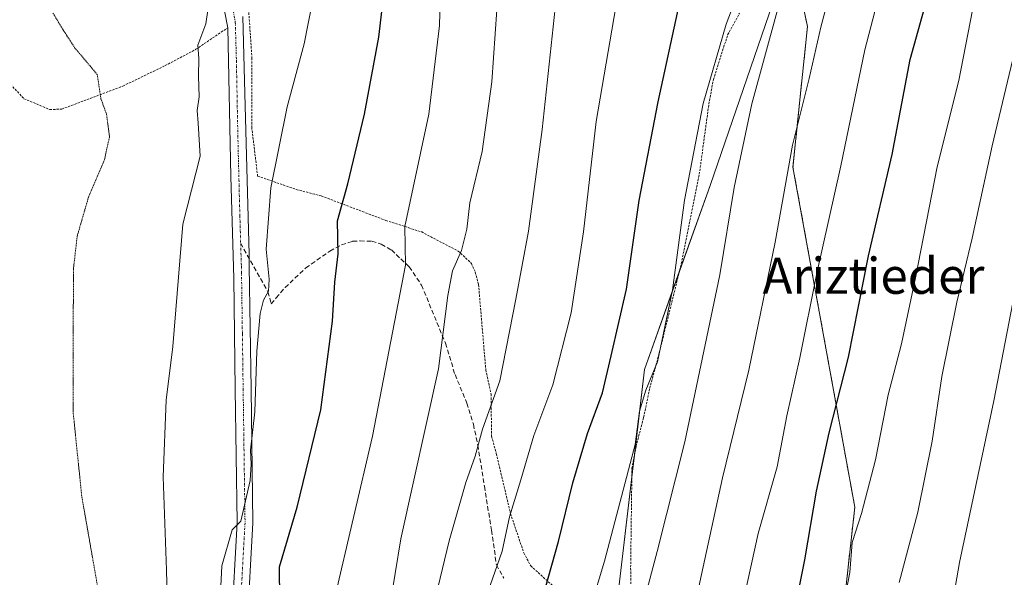
# Model space of a CAD drawing. Units: metres. Extents: x 583121 to 586543, y 4765952 to 4768307.
# Drawn here: x 585302 to 585521, y 4766192 to 4766316 of the extents above; entities that cross this region are included whole.
import ezdxf
from ezdxf.enums import TextEntityAlignment as Align

# ---------------------------------------------------------------- set-up
doc = ezdxf.new("R2010")
doc.units = ezdxf.units.M
doc.header["$MEASUREMENT"] = 0
for name, pattern in [('TRAZO_Y_PUNTO', [1, 0.5, -0.25, 0, -0.25]), ('TRAZOS', [0.75, 0.5, -0.25]), ('TRAZOS2', [0.375, 0.25, -0.125]), ('TRAZOSX2', [1.5, 1, -0.5])]:
    doc.linetypes.add(name, pattern=pattern)
for name, color, linetype, lineweight in [('Alambrada', 19, 'TRAZOS', 0), ('Arbolado forestal', 92, 'TRAZOS', 0), ('Arbolado forestal CxS', 92, 'Continuous', 0), ('Curva de nivel maestra', 36, 'Continuous', 30), ('Curva de nivel normal', 36, 'Continuous', 0), ('Curva de nivel normal depresión', 36, 'TRAZOS2', 0), ('Pastizal CxS', 92, 'Continuous', 0), ('Pista pavimentada', 135, 'Continuous', 13), ('Pista pavimentada Cxs', 135, 'Continuous', 0), ('Pista pavimentada eje', 135, 'TRAZO_Y_PUNTO', 0), ('Prado', 92, 'Continuous', 0), ('Prado CxS', 92, 'Continuous', 0), ('Senda', 19, 'TRAZOSX2', 0), ('Texto cartográfico', 19, 'Continuous', 0)]:
    doc.layers.add(name, color=color, linetype=linetype, lineweight=lineweight)
doc.styles.add('Arial', font='txt', dxfattribs={"height": 0.2})

# ---------------------------------------------------------------- blocks, each defined once
blk = doc.blocks.new('*U153')
at = {"layer": 'Pastizal CxS', "color": 92, "linetype": 'Continuous', "lineweight": 0}
blk.add_polyline3d([(585527.32, 4765981.24, 733.74), (585404.22, 4765979.72, 677.86), (585380.66, 4766023.43, 671.31), (585380.61, 4766030.23, 671.5), (585380.5, 4766046.42, 673.18), (585407.28, 4766039.24, 688.92), (585426.38, 4766035.74, 700.75), (585448.14, 4766040, 713.23), (585435.26, 4766100.39, 711.02), (585428.59, 4766129.55, 708.28), (585434.68, 4766185.75, 707.12), (585440.8, 4766237.93, 703.35), (585455.36, 4766278.81, 707.33), (585473.37, 4766331.18, 709.15), (585476.99, 4766314.1, 713.53), (585473.77, 4766282.89, 715.17), (585487.5, 4766207.35, 728.88), (585478.92, 4766130.09, 730.01), (585473.77, 4766077.45, 726.67), (585473.77, 4766077.45, 726.67), (585517.18, 4766072.81, 743.58), (585527.75, 4766085.38, 748.44)], dxfattribs=at)
blk = doc.blocks.new('*U177')
at = {"layer": 'Curva de nivel normal', "color": 36, "linetype": 'Continuous', "lineweight": 0}
blk.add_polyline3d([(585432.96, 4765980.07, 695), (585429.28, 4765987.31, 695), (585423.28, 4766003.82, 695), (585420.86, 4766014.43, 695), (585418.09, 4766026.71, 695), (585416.64, 4766038.47, 695), (585413.6, 4766056.61, 695), (585407.57, 4766083.78, 695), (585403.34, 4766108.48, 695), (585401.04, 4766133.4, 695), (585400.63, 4766146.92, 695), (585400.28, 4766157.04, 695), (585401.11, 4766169.73, 695), (585403.59, 4766178.62, 695), (585406.52, 4766189.96, 695), (585409.24, 4766197.62, 695), (585410.82, 4766205.24, 695), (585413.34, 4766213.44, 695), (585416.26, 4766223.25, 695), (585420.46, 4766234.53, 695), (585424.51, 4766250.55, 695), (585427.27, 4766268.48, 695), (585430.09, 4766292.98, 695), (585435.76, 4766326.33, 695)], dxfattribs=at)
blk = doc.blocks.new('*U228')
at = {"layer": 'Curva de nivel normal', "color": 36, "linetype": 'Continuous', "lineweight": 0}
blk.add_polyline3d([(585335.03, 4766182.01, 665), (585334.72, 4766193.35, 665), (585333.96, 4766214.07, 665), (585334.61, 4766231.15, 665), (585336.11, 4766243.01, 665), (585338.35, 4766270.22, 665), (585342.16, 4766285.28, 665), (585341.75, 4766292.63, 665), (585341.48, 4766295.44, 665), (585341.96, 4766298.51, 665), (585341.8, 4766303.1, 665), (585341.91, 4766306.97, 665), (585341.69, 4766309.97, 665), (585343.45, 4766314.72, 665), (585343.86, 4766317.74, 665)], dxfattribs=at)
blk = doc.blocks.new('*U242')
at = {"layer": 'Curva de nivel maestra', "color": 36, "linetype": 'Continuous', "lineweight": 30}
blk.add_polyline3d([(585418.77, 4766189.24, 700), (585421.75, 4766199.76, 700), (585424.93, 4766212.73, 700), (585428.17, 4766223.71, 700), (585431.46, 4766232.74, 700), (585433.43, 4766240.93, 700), (585436.79, 4766255.77, 700), (585439.6, 4766275.5, 700), (585443.84, 4766297.4, 700), (585448.48, 4766318.88, 700)], dxfattribs=at)

msp = doc.modelspace()

# ---------------------------------------------------------------- linework, layer by layer
at = {"layer": 'Alambrada', "color": 19, "linetype": 'TRAZOS', "lineweight": 0}
for points in [[(585263.07, 4766363.51, 664.93), (585266.07, 4766353.76, 668.6), (585271.74, 4766342.4, 667.45), (585274.94, 4766336.8, 669.18), (585281.55, 4766328.16, 656.82), (585297.26, 4766305.43, 660.76), (585300.06, 4766301.28, 659.73), (585303.07, 4766298.07, 657.37), (585308.78, 4766295.67, 668.35), (585311.46, 4766295.76, 667.81), (585325.03, 4766300.88, 667.33), (585334.43, 4766305.43, 667.23), (585341.23, 4766309.04, 667.32), (585348.3, 4766313.84, 668.66)], [(585352.98, 4766317.19, 667.91), (585353.67, 4766307.11, 667.61), (585353.62, 4766291.76, 669.02), (585354.94, 4766280.88, 673.16), (585363.51, 4766277.92, 675.32), (585369.06, 4766276.48, 675.63), (585383.39, 4766271.04, 685.94), (585391.35, 4766268.48, 683.97), (585399.46, 4766264.24, 687.37), (585402.39, 4766261.51, 688.46), (585403.26, 4766259.52, 689.7), (585403.98, 4766256.8, 691.01), (585405.59, 4766237.83, 697.68), (585406.75, 4766232.48, 693.19), (585406.87, 4766223.11, 696.72), (585407.91, 4766219.28, 696.85), (585411.07, 4766205.92, 698.55), (585414.03, 4766197.19, 704.03), (585415.55, 4766194.32, 698.83), (585423.07, 4766187.51, 711.3)], [(585437.87, 4766182.8, 711.69), (585437.74, 4766194, 708.01), (585438.03, 4766215.99, 710.26), (585438.95, 4766220.88, 708.47), (585440.62, 4766227.28, 716.15), (585441.98, 4766233.76, 710.55), (585443.98, 4766241.19, 709.76), (585448.82, 4766260.72, 711.98), (585452.98, 4766281.28, 713.62), (585455.11, 4766296.88, 716.81), (585456.1, 4766302.31, 711.06), (585459.27, 4766312.23, 714.38), (585461.9, 4766317.04, 713.69)]]:
    msp.add_polyline3d(points, dxfattribs=at)
at = {"layer": 'Arbolado forestal', "color": 92, "linetype": 'TRAZOS', "lineweight": 0}
msp.add_polyline3d([(585473.37, 4766331.18, 709.15), (585476.99, 4766314.1, 713.53), (585473.77, 4766282.89, 715.17), (585487.5, 4766207.35, 728.88), (585478.92, 4766130.09, 730.01), (585473.76, 4766077.45, 726.67)], dxfattribs=at)
at = {"layer": 'Arbolado forestal CxS', "color": 92, "linetype": 'Continuous', "lineweight": 0}
msp.add_polyline3d([(585527.75, 4766085.38, 748.44), (585517.18, 4766072.81, 743.58), (585473.76, 4766077.45, 726.67), (585478.92, 4766130.09, 730.01), (585487.5, 4766207.35, 728.88), (585473.77, 4766282.89, 715.17), (585476.99, 4766314.1, 713.53), (585473.37, 4766331.18, 709.15), (585453.74, 4766397.34, 695.15), (585446.87, 4766416.8, 694.11), (585489.41, 4766407.74, 710.56), (585502.38, 4766400.2, 715.53), (585527.56, 4766405.35, 727.57)], dxfattribs=at)
at = {"layer": 'Curva de nivel maestra', "color": 36, "linetype": 'Continuous', "lineweight": 30}
for points in [[(585503.15, 4765980.94, 725), (585498.33, 4765989.24, 725), (585495.49, 4765995.15, 725), (585492.76, 4766002.6, 725), (585487.43, 4766015.59, 725), (585480.84, 4766034.27, 725), (585473.25, 4766059.95, 725), (585470.24, 4766067.61, 725), (585468.97, 4766071.61, 725), (585468.52, 4766080.95, 725), (585466.3, 4766104.62, 725), (585465.69, 4766127.54, 725), (585467.03, 4766142.28, 725), (585468.99, 4766153.65, 725), (585471.18, 4766169.42, 725), (585476.42, 4766195.64, 725), (585479.01, 4766210.89, 725), (585481.84, 4766223.9, 725), (585486.13, 4766240.64, 725), (585490.55, 4766263.14, 725), (585495.79, 4766285.67, 725), (585499.79, 4766306.81, 725), (585506.52, 4766330.98, 725)], [(585359.84, 4766186.77, 675), (585359.78, 4766194.08, 675), (585363.7, 4766207.32, 675), (585368.98, 4766228.97, 675), (585371.54, 4766248.63, 675), (585372.11, 4766257.3, 675), (585372.8, 4766263.63, 675), (585372.68, 4766270.97, 675), (585374.99, 4766279.2, 675), (585378.67, 4766294.66, 675), (585381.84, 4766311.74, 675), (585383.52, 4766326.43, 675)]]:
    msp.add_polyline3d(points, dxfattribs=at)
at = {"layer": 'Curva de nivel normal', "color": 36, "linetype": 'Continuous', "lineweight": 0}
for points in [[(585406.9, 4765979.75, 680), (585403.38, 4765989.43, 680), (585401.5, 4765996.56, 680), (585398.91, 4766002.72, 680), (585395.63, 4766013.72, 680), (585392.75, 4766026.14, 680), (585391.96, 4766036.41, 680), (585388.43, 4766056.14, 680), (585381.96, 4766081.69, 680), (585374.41, 4766110.47, 680), (585369.41, 4766139.95, 680), (585367.93, 4766157.85, 680), (585368.94, 4766168.46, 680), (585372.03, 4766186.98, 680), (585380.45, 4766223.14, 680), (585387.74, 4766261.14, 680), (585387.61, 4766269.66, 680), (585392.93, 4766294.63, 680), (585395.31, 4766314.3, 680), (585395.88, 4766336.31, 680)], [(585384.22, 4766184.96, 685), (585386.71, 4766200.35, 685), (585395.11, 4766238.08, 685), (585397.16, 4766254.38, 685), (585398.2, 4766259.84, 685), (585400.19, 4766264.38, 685), (585401.37, 4766269.13, 685), (585402.07, 4766274.92, 685), (585404.8, 4766286.36, 685), (585406.95, 4766301.81, 685), (585409.18, 4766333.86, 685)], [(585451.4, 4766182.82, 715), (585458.16, 4766213.84, 715), (585464, 4766237.8, 715), (585469.82, 4766266.22, 715), (585473.66, 4766287.78, 715), (585477.38, 4766302.54, 715), (585479.93, 4766313.97, 715), (585483.21, 4766326.31, 715)], [(585490.38, 4765980.78, 720), (585481.51, 4765998.8, 720), (585476.2, 4766010.51, 720), (585470.32, 4766025.85, 720), (585465.81, 4766041.67, 720), (585458.87, 4766070.08, 720), (585455.49, 4766082.34, 720), (585454.24, 4766092.7, 720), (585453.75, 4766102.31, 720), (585452.77, 4766113.21, 720), (585453.17, 4766127.63, 720), (585456.97, 4766155.31, 720), (585462.1, 4766183.7, 720), (585466.08, 4766201.48, 720), (585470.23, 4766216.29, 720), (585472.4, 4766227.63, 720), (585475.29, 4766240.51, 720), (585479.07, 4766259.31, 720), (585484.38, 4766283.18, 720), (585489.74, 4766308.96, 720), (585494.21, 4766326.34, 720)], [(585428.89, 4766185.3, 705), (585431.97, 4766195.37, 705), (585438.72, 4766221.26, 705), (585439.68, 4766228.65, 705), (585441.09, 4766233.33, 705), (585443.67, 4766239.65, 705), (585447, 4766255.55, 705), (585449.68, 4766275.56, 705), (585453.86, 4766296.99, 705), (585458.95, 4766314.66, 705), (585462.07, 4766322.87, 705)], [(585483.65, 4766178.73, 730), (585486.4, 4766192.83, 730), (585486.94, 4766199.5, 730), (585489.01, 4766205.92, 730), (585492.09, 4766217.87, 730), (585494.94, 4766232.3, 730), (585497.9, 4766243.63, 730), (585501, 4766258.3, 730), (585505.81, 4766282.97, 730), (585510.63, 4766302.1, 730), (585514.17, 4766320.48, 730)], [(585346.51, 4766185.39, 670), (585347, 4766194.36, 670), (585349.25, 4766202.33, 670), (585351.22, 4766204.25, 670), (585353.3, 4766213.29, 670), (585353.49, 4766216.88, 670), (585353.33, 4766219.98, 670), (585354.3, 4766228.56, 670), (585354.74, 4766241.99, 670), (585355.48, 4766250.4, 670), (585356.22, 4766253.32, 670), (585357.35, 4766255.3, 670), (585357.51, 4766257.97, 670), (585356.84, 4766264.63, 670), (585357.88, 4766278.3, 670), (585361.48, 4766296.3, 670), (585365.3, 4766310.29, 670), (585367.15, 4766319.66, 670)], [(585423.58, 4765979.96, 690), (585418.58, 4765991.24, 690), (585414.3, 4766006.27, 690), (585411.08, 4766018.6, 690), (585407.02, 4766044.34, 690), (585396.04, 4766099.3, 690), (585391.29, 4766128.71, 690), (585389.77, 4766145.62, 690), (585389.27, 4766155.96, 690), (585389.58, 4766166.08, 690), (585390.44, 4766172.3, 690), (585392.97, 4766181.18, 690), (585397.47, 4766199.85, 690), (585401.13, 4766212.86, 690), (585403.21, 4766218.67, 690), (585404.84, 4766224.67, 690), (585408.7, 4766235.43, 690), (585412.24, 4766253.56, 690), (585415.06, 4766268.67, 690), (585418.11, 4766291.2, 690), (585421.23, 4766320.34, 690)], [(585438.83, 4766179.36, 710), (585443.64, 4766197.51, 710), (585449.8, 4766221.86, 710), (585457.51, 4766258.96, 710), (585460.73, 4766278.37, 710), (585464.67, 4766296.92, 710), (585470.26, 4766317.54, 710)], [(585497.32, 4766190.62, 735), (585501.46, 4766206.23, 735), (585504.69, 4766222.05, 735), (585506.81, 4766236.39, 735), (585510.17, 4766252.89, 735), (585513.59, 4766267.12, 735), (585518.01, 4766287.63, 735), (585523.35, 4766309.97, 735)], [(585526.62, 4766012.19, 740), (585517.58, 4766039.25, 740), (585510.47, 4766065.12, 740), (585507.11, 4766074.97, 740), (585506.63, 4766084.41, 740), (585505.15, 4766097.41, 740), (585503.66, 4766105.38, 740), (585503.96, 4766115.23, 740), (585503.69, 4766134.62, 740), (585505.08, 4766162.29, 740), (585510.75, 4766195.05, 740), (585518.36, 4766230.98, 740), (585526.36, 4766272.39, 740)]]:
    msp.add_polyline3d(points, dxfattribs=at)
at = {"layer": 'Curva de nivel normal depresión', "color": 36, "linetype": 'TRAZOS2', "lineweight": 0}
msp.add_polyline3d([(585319.72, 4766187.94, 660), (585315.89, 4766209.78, 660), (585313.97, 4766228.54, 660), (585314.04, 4766260.17, 660), (585314.87, 4766267.51, 660), (585317.39, 4766276.2, 660), (585320.93, 4766284.53, 660), (585322.05, 4766289.63, 660), (585321.38, 4766294.67, 660), (585320.14, 4766298.12, 660), (585319.35, 4766303.43, 660), (585314.39, 4766309.32, 660), (585311.76, 4766313.35, 660), (585309.48, 4766317.15, 660)], dxfattribs=at)
at = {"layer": 'Pastizal CxS', "color": 92, "linetype": 'Continuous', "lineweight": 0}
for points in [[(585380.66, 4766023.43, 671.31), (585380.61, 4766030.23, 671.5), (585380.5, 4766046.42, 673.18), (585407.28, 4766039.24, 688.92), (585426.38, 4766035.74, 700.75), (585448.14, 4766040, 713.23), (585435.26, 4766100.39, 711.02), (585428.59, 4766129.56, 708.28), (585430.39, 4766146.17, 708.45), (585433.89, 4766178.41, 707.57), (585434.68, 4766185.75, 707.12), (585438, 4766214.08, 705.33), (585438.56, 4766218.8, 705.1), (585440.8, 4766237.93, 703.35), (585448.6, 4766259.82, 705.11), (585455.36, 4766278.81, 707.33), (585473.37, 4766331.18, 709.15)], [(585473.37, 4766331.18, 709.15), (585476.99, 4766314.1, 713.53), (585473.77, 4766282.89, 715.17), (585487.5, 4766207.35, 728.88), (585478.92, 4766130.09, 730.01), (585473.76, 4766077.45, 726.67)]]:
    msp.add_polyline3d(points, dxfattribs=at)
at = {"layer": 'Pista pavimentada', "color": 135, "linetype": 'Continuous', "lineweight": 13}
for points in [[(585398.72, 4765979.65, 674.14), (585391.67, 4765993.32, 673.04), (585384.31, 4766006.25, 670.9), (585379.2, 4766015.7, 669.69), (585377.18, 4766022, 670.02), (585376.75, 4766026.96, 669.77), (585376.15, 4766035.6, 669.19), (585373.83, 4766044, 669.21), (585367.43, 4766071.12, 669.93), (585362.7, 4766083.12, 670.03), (585361.16, 4766087.88, 669.95), (585354.23, 4766116.65, 670.72), (585351.75, 4766128.4, 670.83), (585348.11, 4766151.12, 670.03), (585348.11, 4766158.4, 670.51), (585348.91, 4766170, 671.03), (585349.12, 4766181.17, 670.63), (585350.39, 4766203.92, 669.69), (585349.97, 4766233.56, 668.67), (585349.63, 4766258.24, 667.96), (585348.95, 4766280.76, 666.58), (585348.31, 4766313.84, 665.66), (585346.07, 4766325.2, 665.94)], [(585351.65, 4766316.31, 665.96), (585352.13, 4766299.22, 666.14), (585353.02, 4766263.46, 668.6), (585353.09, 4766260.88, 668.56), (585353.47, 4766233.61, 669.72), (585353.89, 4766203.85, 671.5), (585352.62, 4766181.04, 671.69)]]:
    msp.add_polyline3d(points, dxfattribs=at)
at = {"layer": 'Pista pavimentada Cxs', "color": 135, "linetype": 'Continuous', "lineweight": 0}
for points in [[(585349.12, 4766181.17, 670.63), (585350.39, 4766203.92, 669.69), (585349.97, 4766233.56, 668.67), (585349.63, 4766258.24, 667.96), (585348.95, 4766280.76, 666.58), (585348.31, 4766313.84, 665.66), (585346.07, 4766325.2, 665.94)], [(585351.65, 4766316.31, 665.96), (585352.13, 4766299.22, 666.14), (585353.02, 4766263.46, 668.6), (585353.09, 4766260.88, 668.56), (585353.47, 4766233.61, 669.72), (585353.89, 4766203.85, 671.5), (585352.62, 4766181.04, 671.69)]]:
    msp.add_polyline3d(points, dxfattribs=at)
at = {"layer": 'Pista pavimentada eje', "color": 135, "linetype": 'TRAZO_Y_PUNTO', "lineweight": 0}
for points in [[(585349.53, 4766317.53, 665.77), (585349.98, 4766315.08, 665.77), (585350.22, 4766306.53, 665.8), (585350.54, 4766289.99, 666.06), (585350.99, 4766272.11, 667.48), (585351.17, 4766265.95, 667.87)], [(585351.17, 4766265.95, 667.87), (585351.33, 4766260.85, 668.09), (585351.36, 4766259.56, 668.13), (585351.55, 4766245.93, 668.58), (585351.72, 4766233.59, 669), (585352.14, 4766203.89, 670.28), (585350.87, 4766181.11, 670.93)]]:
    msp.add_polyline3d(points, dxfattribs=at)
at = {"layer": 'Prado', "color": 92, "linetype": 'Continuous', "lineweight": 0}
msp.add_polyline3d([(585380.66, 4766023.43, 671.31), (585380.61, 4766030.23, 671.5), (585380.5, 4766046.42, 673.18), (585407.28, 4766039.24, 688.92), (585426.38, 4766035.74, 700.75), (585448.14, 4766040, 713.23), (585435.26, 4766100.39, 711.02), (585428.59, 4766129.56, 708.28), (585430.39, 4766146.17, 708.45), (585433.89, 4766178.41, 707.57), (585434.68, 4766185.75, 707.12), (585438, 4766214.08, 705.33), (585438.56, 4766218.8, 705.1), (585440.8, 4766237.93, 703.35), (585448.6, 4766259.82, 705.11), (585455.36, 4766278.81, 707.33), (585473.37, 4766331.18, 709.15)], dxfattribs=at)
at = {"layer": 'Prado CxS', "color": 92, "linetype": 'Continuous', "lineweight": 0}
msp.add_polyline3d([(585527.56, 4766405.35, 727.57), (585502.38, 4766400.2, 715.53), (585489.41, 4766407.74, 710.56), (585446.87, 4766416.8, 694.11), (585453.74, 4766397.34, 695.15), (585473.37, 4766331.18, 709.15), (585455.36, 4766278.81, 707.33), (585440.8, 4766237.93, 703.35), (585434.68, 4766185.75, 707.12), (585428.59, 4766129.55, 708.28), (585435.26, 4766100.39, 711.02), (585448.14, 4766040, 713.23), (585426.38, 4766035.74, 700.75), (585407.28, 4766039.24, 688.92), (585380.5, 4766046.42, 673.18), (585380.61, 4766030.23, 671.5), (585380.66, 4766023.43, 671.31), (585363.38, 4766020.8, 658.23), (585347.76, 4766018.43, 648.32), (585322.43, 4766074.64, 649.96), (585298.05, 4766122.41, 650.49)], dxfattribs=at)
at = {"layer": 'Senda', "color": 19, "linetype": 'TRAZOSX2', "lineweight": 0}
msp.add_polyline3d([(585351.17, 4766265.95, 667.87), (585357.23, 4766255.2, 669.98), (585357.95, 4766252.48, 670.48), (585359.07, 4766253.84, 670.73), (585361.03, 4766256.16, 671.34), (585365.63, 4766260.48, 672.95), (585370.95, 4766264.24, 674.26), (585373.55, 4766265.6, 675.04), (585376.03, 4766266.4, 675.76), (585377.67, 4766266.48, 676.2), (585380.27, 4766266.4, 676.88), (585382.35, 4766265.76, 677.55), (585384.63, 4766264.48, 678.31), (585386.75, 4766262.48, 679.06), (585388.59, 4766260.72, 680.05), (585391.33, 4766256.67, 681.26), (585396.63, 4766243.76, 684.57), (585398.75, 4766236.8, 686.16), (585401.39, 4766230.48, 687.73), (585402.82, 4766225.76, 688.68), (585403.83, 4766221.12, 689.83), (585405.27, 4766212, 691.37), (585406.85, 4766202.23, 693.25), (585407.95, 4766194.56, 694.74), (585409.59, 4766191.6, 695.65)], dxfattribs=at)

# ---------------------------------------------------------------- block references
at = {"layer": 'Curva de nivel maestra', "color": 36, "linetype": 'Continuous', "lineweight": 30}
msp.add_blockref('*U242', (0, 0), dxfattribs=at)
at = {"layer": 'Curva de nivel normal', "color": 36, "linetype": 'Continuous', "lineweight": 0}
for name in ['*U177', '*U228']:
    msp.add_blockref(name, (0, 0), dxfattribs=at)
at = {"layer": 'Pastizal CxS', "color": 92, "linetype": 'Continuous', "lineweight": 0}
msp.add_blockref('*U153', (0, 0), dxfattribs=at)

# ---------------------------------------------------------------- texts
at = {"layer": 'Texto cartográfico', "color": 19, "linetype": 'Continuous', "lineweight": 0, "style": 'Arial'}
msp.add_text('Ariztieder', height=8, dxfattribs=at).set_placement((585491.65, 4766258.74), align=Align.MIDDLE_CENTER)

doc.saveas('drawing.dxf')
